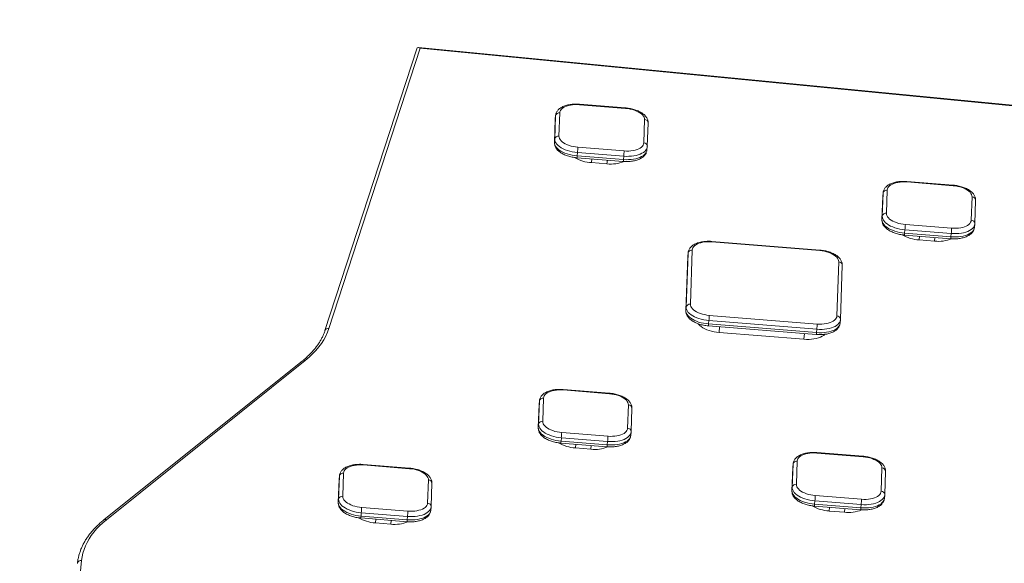
# Model space of a CAD drawing. Units: millimetres. Extents: x 2854 to 9569, y 2490 to 8265.
# Drawn here: x 5728 to 7001, y 5998 to 6701 of the extents above; entities that cross this region are included whole.
import ezdxf

# ---------------------------------------------------------------- set-up
doc = ezdxf.new("R2010")
doc.units = ezdxf.units.MM
doc.header["$LTSCALE"] = 50
doc.header["$PDSIZE"] = -1
doc.layers.add('TIPTAP', color=6, linetype='Continuous')
doc.layers.add('TIPTAP_DIM', color=9, linetype='Continuous')
doc.dimstyles.new('14C69D08', dxfattribs={"dimscale": 100, "dimtxt": 1, "dimasz": 1, "dimexe": 1, "dimexo": 1, "dimgap": 1, "dimtad": 1, "dimdec": 0, "dimtxsty": 'Standard', "dimblk": 'OBLIQUE', "dimcen": 2.5, "dimdle": 1, "dimadec": 0, "dimazin": 0, "dimtfac": 1, "dimtdec": 0, "dimtmove": 0, "dimatfit": 3, "dimldrblk": 'OBLIQUE', "dimfxl": 0, "dimarcsym": 0})

# ---------------------------------------------------------------- blocks, each defined once
blk = doc.blocks.new('_Oblique')
at = {"color": 0, "linetype": 'ByBlock', "lineweight": -2}
blk.add_line((-0.5, -0.5), (0.5, 0.5), dxfattribs=at)
blk = doc.blocks.new('_D')
at = {"layer": 'Defpoints', "color": 0, "linetype": 'Continuous'}
for p in [(9469.5, 6029.1), (4295.7, 6002.1), (4295.7, 2590)]:
    blk.add_point(p, dxfattribs=at)
at = {"layer": 'TIPTAP_DIM', "color": 0, "linetype": 'ByBlock', "lineweight": -2}
for p, q in [((4295.7, 2690), (4295.7, 2490)), ((9469.5, 2690), (9469.5, 2490)), ((9569.5, 2590), (4195.7, 2590))]:
    blk.add_line(p, q, dxfattribs=at)
at = {"layer": 'TIPTAP_DIM', "color": 0, "linetype": 'Continuous', "lineweight": -2, "xscale": 100, "yscale": 100, "zscale": 100, "rotation": 180}
blk.add_blockref('_Oblique', (4295.7, 2590), dxfattribs=at)
at = {"layer": 'TIPTAP_DIM', "color": 0, "linetype": 'Continuous', "lineweight": -2, "xscale": 100, "yscale": 100, "zscale": 100}
blk.add_blockref('_Oblique', (9469.5, 2590), dxfattribs=at)
at = {"layer": 'TIPTAP_DIM', "color": 0, "linetype": 'Continuous', "lineweight": 0, "insert": (6882.6, 2790), "char_height": 100, "attachment_point": 2}
blk.add_mtext('5174', dxfattribs=at)
blk = doc.blocks.new('_D_1')
at = {"layer": 'Defpoints', "color": 0, "linetype": 'Continuous'}
for p in [(6242.5, 8165.3), (3054, 3690), (6252.7, 3690)]:
    blk.add_point(p, dxfattribs=at)
at = {"layer": 'TIPTAP_DIM', "color": 0, "linetype": 'ByBlock', "lineweight": -2}
for p, q in [((3054, 8265.3), (3054, 3590)), ((3154, 8165.3), (2954, 8165.3)), ((3154, 3690), (2954, 3690))]:
    blk.add_line(p, q, dxfattribs=at)
at = {"layer": 'TIPTAP_DIM', "color": 0, "linetype": 'Continuous', "lineweight": -2, "xscale": 100, "yscale": 100, "zscale": 100}
for p, rotation in [((3054, 8165.3), 90), ((3054, 3690), 270)]:
    blk.add_blockref('_Oblique', p, dxfattribs=dict(at, rotation=rotation))
at = {"layer": 'TIPTAP_DIM', "color": 0, "linetype": 'Continuous', "lineweight": 0, "insert": (2854, 5927.7), "char_height": 100, "attachment_point": 2, "rotation": 90}
blk.add_mtext('4475', dxfattribs=at)
blk = doc.blocks.new('MM002_Top')
at = {"layer": 'TIPTAP', "linetype": 'Continuous', "lineweight": 15}
for p, q in [((-638.3, 742.6), (-756.9, 378.2)), ((-633.8, 743.3), (-751.7, 380.9)), ((782.9, 606.2), (-636, 744.2)), ((780.7, 605.7), (-633.8, 743.3)), ((-368.3, 666.2), (-428.1, 671)), ((-368.3, 665.5), (-428.1, 670.3)), ((-459.2, 651.6), (-460.3, 621.6)), ((-459.3, 651.4), (-460.3, 621.4)), ((-459.9, 625.9), (-458.8, 655.9)), ((-459.2, 652), (-459.3, 651.4)), ((-459.3, 651.4), (-459.2, 651.6)), ((-458.8, 656.4), (-459.2, 652)), ((-458.8, 655.9), (-459.2, 651.6)), ((-459.2, 652), (-459.2, 651.6)), ((-458.8, 655.9), (-458.8, 656.3)), ((-453.4, 659.8), (-454.5, 629.8)), ((-344.9, 621), (-343.8, 651)), ((-340.3, 616.5), (-339.2, 646.5)), ((-460.3, 621.6), (-459.9, 625.9)), ((-460.3, 621.4), (-460.3, 621.6)), ((-430, 615.3), (-370.2, 610.5)), ((-340.8, 611.5), (-340.3, 615.9)), ((-340.3, 615.9), (-340.3, 616.5)), ((-340.3, 616.3), (-340.3, 616.5)), ((-431.2, 601.7), (-371.5, 596.9)), ((-430.5, 608.5), (-430.9, 604.2)), ((-430.9, 604.2), (-371.1, 599.4)), ((-370.7, 603.7), (-430.5, 608.5)), ((-411.8, 600.2), (-412.3, 595.4)), ((-392.4, 593.8), (-391.9, 598.6)), ((-371.1, 599.4), (-370.7, 603.7)), ((-412.3, 595.4), (-392.4, 593.8)), ((55, 566.2), (-4.8, 571)), ((55, 565.6), (-4.8, 570.4)), ((-36, 551.7), (-37, 521.7)), ((-36, 551.4), (-37, 521.5)), ((-36.6, 526), (-35.6, 556)), ((-35.5, 556.4), (-36, 552.1)), ((-35.6, 556), (-36, 551.7)), ((-35.9, 552.1), (-36, 551.4)), ((-36, 552.1), (-36, 551.7)), ((-36, 551.4), (-36, 551.7)), ((-35.6, 556), (-35.5, 556.4)), ((-30.2, 559.9), (-31.2, 529.9)), ((78.4, 521.1), (79.4, 551.1)), ((83, 516.6), (84, 546.6)), ((-37, 521.7), (-36.6, 526)), ((-37, 521.5), (-37, 521.7)), ((-6.8, 515.4), (53, 510.6)), ((82.5, 511.6), (82.9, 515.9)), ((82.9, 516), (83, 516.6)), ((83, 516.4), (83, 516.6)), ((-8, 501.8), (51.8, 497)), ((-7.3, 508.6), (-7.7, 504.3)), ((-7.7, 504.3), (52.1, 499.5)), ((52.5, 503.8), (-7.3, 508.6)), ((11.4, 500.2), (11, 495.4)), ((30.9, 493.8), (31.4, 498.6)), ((52.1, 499.5), (52.5, 503.8)), ((-117.3, 482.3), (-256.8, 493.5)), ((-117.3, 481.6), (-256.8, 492.9)), ((11, 495.4), (30.9, 493.8)), ((-288, 473.9), (-290.5, 404)), ((-288, 474.2), (-290.4, 404.2)), ((-290, 408.5), (-287.6, 478.5)), ((-287.5, 478.9), (-288, 474.6)), ((-287.6, 478.5), (-288, 474.2)), ((-287.9, 474.6), (-288, 473.9)), ((-288, 474.6), (-288, 474.2)), ((-288, 473.9), (-288, 474.2)), ((-287.6, 478.5), (-287.5, 478.9)), ((-282.2, 482.4), (-284.6, 412.4)), ((-95.3, 397.2), (-92.9, 467.2)), ((-90.7, 392.7), (-88.3, 462.7)), ((-290.4, 404.2), (-290, 408.5)), ((-290.5, 404), (-290.4, 404.2)), ((-260.2, 397.9), (-120.7, 386.7)), ((-261.4, 384.3), (-121.9, 373.1)), ((-260.7, 391.1), (-261.1, 386.8)), ((-261.1, 386.8), (-121.6, 375.6)), ((-121.2, 379.9), (-260.7, 391.1)), ((-246.8, 383.2), (-247.5, 375.9)), ((-91.2, 387.7), (-90.8, 392)), ((-90.8, 392.1), (-90.7, 392.7)), ((-90.7, 392.5), (-90.7, 392.7)), ((-247.5, 375.9), (-137.9, 367)), ((-137.9, 367), (-137.2, 374.3)), ((-121.6, 375.6), (-121.2, 379.9)), ((-785.9, 339.2), (-1042.7, 133.3)), ((-782.4, 339.6), (-1039.2, 133.7)), ((-389.2, 297.2), (-449, 302)), ((-389.2, 296.5), (-449, 301.4)), ((-480.1, 282.6), (-481.2, 252.7)), ((-480.2, 282.4), (-481.2, 252.4)), ((-480.8, 257), (-479.7, 287)), ((-480.1, 283.1), (-480.2, 282.4)), ((-480.2, 282.4), (-480.1, 282.6)), ((-479.7, 287.4), (-480.1, 283.1)), ((-479.7, 287), (-480.1, 282.6)), ((-480.1, 283.1), (-480.1, 282.6)), ((-479.7, 287), (-479.7, 287.4)), ((-474.3, 290.9), (-475.4, 260.9)), ((-365.8, 252.1), (-364.7, 282.1)), ((-361.2, 247.6), (-360.1, 277.6)), ((-481.2, 252.7), (-480.8, 257)), ((-481.2, 252.4), (-481.2, 252.7)), ((-450.9, 246.4), (-391.1, 241.6)), ((-361.6, 242.6), (-361.2, 246.9)), ((-361.2, 247), (-361.2, 247.6)), ((-361.2, 247.4), (-361.2, 247.6)), ((-452.1, 232.8), (-392.4, 228)), ((-451.4, 239.6), (-451.8, 235.3)), ((-451.8, 235.3), (-392, 230.5)), ((-391.6, 234.8), (-451.4, 239.6)), ((-432.7, 231.2), (-433.2, 226.4)), ((-413.3, 224.8), (-412.8, 229.6)), ((-392, 230.5), (-391.6, 234.8)), ((-433.2, 226.4), (-413.3, 224.8)), ((-61.5, 215.7), (-121.2, 220.5)), ((-61.4, 215), (-121.2, 219.9)), ((-647.7, 200.3), (-707.5, 205.1)), ((-647.7, 199.6), (-707.5, 204.4)), ((-153, 175.5), (-152, 205.5)), ((-151.9, 205.9), (-152.4, 201.6)), ((-152, 205.5), (-152.4, 201.1)), ((-152, 205.5), (-151.9, 205.9)), ((-146.6, 209.4), (-147.6, 179.4)), ((-732.8, 194), (-733.9, 164)), ((-152.4, 201.1), (-153.4, 171.2)), ((-152.4, 200.9), (-153.4, 170.9)), ((-152.3, 201.6), (-152.4, 200.9)), ((-152.4, 201.6), (-152.4, 201.1)), ((-152.4, 200.9), (-152.4, 201.1)), ((-38, 170.6), (-37, 200.6)), ((-33.4, 166.1), (-32.4, 196.1)), ((-738.6, 185.7), (-739.7, 155.8)), ((-738.6, 185.5), (-739.7, 155.5)), ((-739.3, 160.1), (-738.2, 190)), ((-738.2, 190.5), (-738.6, 186.2)), ((-738.2, 190), (-738.6, 185.7)), ((-738.6, 186.2), (-738.6, 185.5)), ((-738.6, 186.2), (-738.6, 185.7)), ((-738.6, 185.5), (-738.6, 185.7)), ((-738.2, 190), (-738.2, 190.5)), ((-624.3, 155.2), (-623.2, 185.1)), ((-619.7, 150.7), (-618.6, 180.7)), ((-153.4, 171.2), (-153, 175.5)), ((-153.4, 170.9), (-153.4, 171.2)), ((-33.5, 165.5), (-33.4, 166.1)), ((-33.4, 165.9), (-33.4, 166.1)), ((-739.7, 155.8), (-739.3, 160.1)), ((-739.7, 155.5), (-739.7, 155.8)), ((-123.7, 158.1), (-124.1, 153.8)), ((-124.1, 153.8), (-64.3, 149)), ((-63.9, 153.3), (-123.7, 158.1)), ((-123.2, 164.9), (-63.4, 160.1)), ((-64.3, 149), (-63.9, 153.3)), ((-33.9, 161.1), (-33.5, 165.4)), ((-709.9, 142.7), (-710.3, 138.4)), ((-650.1, 137.9), (-709.9, 142.7)), ((-709.4, 149.5), (-649.6, 144.7)), ((-620.1, 145.7), (-619.7, 150)), ((-619.7, 150.1), (-619.7, 150.7)), ((-619.7, 150.5), (-619.7, 150.7)), ((-124.4, 151.3), (-64.6, 146.5)), ((-105, 149.7), (-105.4, 144.9)), ((-105.4, 144.9), (-85.5, 143.3)), ((-85.5, 143.3), (-85, 148.1)), ((-710.6, 135.9), (-650.8, 131.1)), ((-710.3, 138.4), (-650.5, 133.6)), ((-691.2, 134.3), (-691.7, 129.5)), ((-691.7, 129.5), (-671.8, 127.9)), ((-671.8, 127.9), (-671.3, 132.7)), ((-650.5, 133.6), (-650.1, 137.9)), ((-1071.4, 81), (-1078.2, 14.6))]:
    blk.add_line(p, q, dxfattribs=at)
at = {"layer": 'TIPTAP', "linetype": 'Continuous', "lineweight": 15, "flags": 128}
for points in [[(-428.1, 670.3), (-431.1, 670.5), (-434.1, 670.4), (-437, 670.2), (-439.7, 669.8), (-442.3, 669.2), (-444.7, 668.5), (-446.9, 667.6), (-448.8, 666.6), (-450.4, 665.4), (-451.7, 664.1), (-452.6, 662.7), (-453.2, 661.3), (-453.4, 659.8)], [(-343.8, 651), (-344, 652.5), (-344.4, 654), (-345.3, 655.6), (-346.5, 657), (-348, 658.5), (-349.8, 659.8), (-351.9, 661), (-354.2, 662.1), (-356.8, 663.1), (-359.5, 664), (-362.4, 664.7), (-365.3, 665.2), (-368.3, 665.5)], [(-430.5, 608.5), (-433.9, 608.9), (-437.2, 609.4), (-440.4, 610.2), (-443.4, 611.1), (-446.3, 612.1), (-449, 613.3), (-451.5, 614.6), (-453.7, 616.1), (-455.6, 617.6), (-457.2, 619.2), (-458.4, 620.8), (-459.3, 622.5), (-459.8, 624.2), (-459.9, 625.9)], [(-454.5, 629.8), (-454.4, 628.3), (-453.9, 626.8), (-453, 625.3), (-451.8, 623.8), (-450.3, 622.4), (-448.5, 621), (-446.4, 619.8), (-444.1, 618.7), (-441.5, 617.7), (-438.8, 616.9), (-436, 616.2), (-433, 615.7), (-430, 615.3)], [(-460.3, 621.6), (-460.2, 619.9), (-459.7, 618.2), (-458.8, 616.5), (-457.6, 614.9), (-456, 613.3), (-454.1, 611.7), (-451.9, 610.3), (-449.5, 609), (-446.8, 607.8), (-443.8, 606.7), (-440.8, 605.9), (-437.6, 605.1), (-434.3, 604.6), (-430.9, 604.2)], [(-371.1, 599.4), (-367.8, 599.2), (-364.5, 599.3), (-361.2, 599.5), (-358.1, 599.9), (-355.2, 600.4), (-352.4, 601.2), (-349.9, 602.1), (-347.6, 603.2), (-345.6, 604.4), (-343.9, 605.7), (-342.6, 607.2), (-341.6, 608.7), (-341, 610.3), (-340.8, 611.5)], [(-340.3, 615.9), (-340.6, 614.6), (-341.2, 613), (-342.2, 611.5), (-343.5, 610), (-345.2, 608.7), (-347.2, 607.5), (-349.4, 606.4), (-352, 605.5), (-354.7, 604.7), (-357.7, 604.2), (-360.8, 603.8), (-364.1, 603.6), (-367.4, 603.5), (-370.7, 603.7)], [(-370.2, 610.5), (-367.2, 610.4), (-364.3, 610.4), (-361.4, 610.6), (-358.6, 611), (-356, 611.6), (-353.6, 612.3), (-351.4, 613.2), (-349.5, 614.3), (-347.9, 615.4), (-346.7, 616.7), (-345.7, 618.1), (-345.1, 619.5), (-344.9, 621)], [(-4.8, 570.4), (-7.8, 570.5), (-10.8, 570.5), (-13.7, 570.3), (-16.5, 569.9), (-19.1, 569.3), (-21.5, 568.6), (-23.6, 567.7), (-25.5, 566.6), (-27.1, 565.5), (-28.4, 564.2), (-29.3, 562.8), (-29.9, 561.4), (-30.2, 559.9)], [(79.4, 551.1), (79.3, 552.6), (78.8, 554.1), (78, 555.6), (76.8, 557.1), (75.3, 558.5), (73.5, 559.9), (71.4, 561.1), (69, 562.2), (66.5, 563.2), (63.8, 564), (60.9, 564.7), (58, 565.2), (55, 565.6)], [(-7.3, 508.6), (-10.6, 509), (-13.9, 509.5), (-17.1, 510.2), (-20.2, 511.1), (-23.1, 512.2), (-25.8, 513.4), (-28.2, 514.7), (-30.4, 516.1), (-32.3, 517.6), (-33.9, 519.2), (-35.1, 520.9), (-36, 522.6), (-36.5, 524.3), (-36.6, 526)], [(-31.2, 529.9), (-31.1, 528.4), (-30.6, 526.9), (-29.8, 525.3), (-28.6, 523.9), (-27.1, 522.5), (-25.3, 521.1), (-23.2, 519.9), (-20.8, 518.8), (-18.3, 517.8), (-15.6, 516.9), (-12.7, 516.2), (-9.8, 515.7), (-6.8, 515.4)], [(-37, 521.7), (-36.9, 520), (-36.4, 518.3), (-35.5, 516.6), (-34.3, 514.9), (-32.7, 513.3), (-30.8, 511.8), (-28.6, 510.4), (-26.2, 509.1), (-23.5, 507.9), (-20.6, 506.8), (-17.5, 505.9), (-14.3, 505.2), (-11, 504.6), (-7.7, 504.3)], [(52.1, 499.5), (55.5, 499.3), (58.8, 499.3), (62, 499.5), (65.1, 499.9), (68.1, 500.5), (70.9, 501.2), (73.4, 502.2), (75.7, 503.2), (77.7, 504.5), (79.4, 505.8), (80.7, 507.2), (81.7, 508.8), (82.3, 510.4), (82.5, 511.6)], [(82.9, 516), (82.7, 514.7), (82.1, 513.1), (81.1, 511.6), (79.8, 510.1), (78.1, 508.8), (76.1, 507.6), (73.8, 506.5), (71.3, 505.6), (68.5, 504.8), (65.6, 504.2), (62.4, 503.8), (59.2, 503.6), (55.9, 503.6), (52.5, 503.8)], [(53, 510.6), (56, 510.5), (59, 510.5), (61.9, 510.7), (64.7, 511.1), (67.3, 511.7), (69.7, 512.4), (71.8, 513.3), (73.7, 514.3), (75.3, 515.5), (76.6, 516.8), (77.6, 518.2), (78.1, 519.6), (78.4, 521.1)], [(-256.8, 492.9), (-259.8, 493), (-262.8, 493), (-265.7, 492.8), (-268.5, 492.4), (-271.1, 491.8), (-273.5, 491.1), (-275.6, 490.2), (-277.5, 489.1), (-279.1, 488), (-280.4, 486.7), (-281.3, 485.3), (-281.9, 483.9), (-282.2, 482.4)], [(-92.9, 467.2), (-93, 468.7), (-93.5, 470.2), (-94.3, 471.7), (-95.5, 473.2), (-97, 474.6), (-98.8, 475.9), (-100.9, 477.2), (-103.3, 478.3), (-105.8, 479.3), (-108.5, 480.1), (-111.4, 480.8), (-114.3, 481.3), (-117.3, 481.6)], [(-260.7, 391.1), (-264, 391.5), (-267.3, 392), (-270.5, 392.8), (-273.6, 393.7), (-276.5, 394.7), (-279.2, 395.9), (-281.6, 397.2), (-283.8, 398.6), (-285.7, 400.2), (-287.3, 401.8), (-288.5, 403.4), (-289.4, 405.1), (-289.9, 406.8), (-290, 408.5)], [(-284.6, 412.4), (-284.5, 410.9), (-284, 409.4), (-283.2, 407.9), (-282, 406.4), (-280.5, 405), (-278.7, 403.6), (-276.6, 402.4), (-274.2, 401.3), (-271.7, 400.3), (-269, 399.5), (-266.1, 398.8), (-263.2, 398.3), (-260.2, 397.9)], [(-290.4, 404.2), (-290.3, 402.5), (-289.8, 400.8), (-288.9, 399.1), (-287.7, 397.5), (-286.1, 395.9), (-284.2, 394.3), (-282.1, 392.9), (-279.6, 391.6), (-276.9, 390.4), (-274, 389.3), (-270.9, 388.4), (-267.7, 387.7), (-264.4, 387.2), (-261.1, 386.8)], [(-120.7, 386.7), (-117.7, 386.6), (-114.7, 386.6), (-111.8, 386.8), (-109, 387.2), (-106.4, 387.8), (-104, 388.5), (-101.9, 389.4), (-100, 390.5), (-98.4, 391.6), (-97.1, 392.9), (-96.1, 394.3), (-95.5, 395.7), (-95.3, 397.2)], [(-247.5, 375.9), (-250.9, 376.2), (-254.1, 376.8), (-257.4, 377.5), (-260.4, 378.4), (-263.3, 379.4), (-266, 380.6), (-268.5, 381.9), (-270.7, 383.4), (-272.6, 384.9), (-274.1, 386.5), (-274.6, 387)], [(-121.6, 375.6), (-118.2, 375.4), (-114.9, 375.4), (-111.7, 375.6), (-108.5, 376), (-105.6, 376.6), (-102.8, 377.4), (-100.3, 378.3), (-98, 379.4), (-96, 380.6), (-94.3, 381.9), (-93, 383.4), (-92, 384.9), (-91.4, 386.5), (-91.2, 387.7)], [(-90.8, 392.1), (-91, 390.8), (-91.6, 389.2), (-92.6, 387.7), (-93.9, 386.2), (-95.6, 384.9), (-97.6, 383.7), (-99.9, 382.6), (-102.4, 381.7), (-105.2, 380.9), (-108.1, 380.3), (-111.3, 380), (-114.5, 379.7), (-117.8, 379.7), (-121.2, 379.9)], [(-751.7, 380.9), (-753.5, 376), (-755.8, 371.1), (-758.4, 366.3), (-761.4, 361.6), (-764.9, 357), (-768.7, 352.4), (-772.9, 348), (-777.5, 343.7), (-782.4, 339.6)], [(-110.6, 373.4), (-110.7, 373.4), (-112.3, 372), (-114.3, 370.8), (-116.6, 369.7), (-119.1, 368.8), (-121.9, 368.1), (-124.9, 367.5), (-128, 367.1), (-131.2, 366.9), (-134.6, 366.9), (-137.9, 367)], [(-449, 301.4), (-452, 301.5), (-455, 301.5), (-457.8, 301.3), (-460.6, 300.9), (-463.2, 300.3), (-465.6, 299.5), (-467.8, 298.6), (-469.7, 297.6), (-471.3, 296.4), (-472.6, 295.2), (-473.5, 293.8), (-474.1, 292.4), (-474.3, 290.9)], [(-364.7, 282.1), (-364.9, 283.6), (-365.3, 285.1), (-366.2, 286.6), (-367.4, 288.1), (-368.9, 289.5), (-370.7, 290.8), (-372.8, 292.1), (-375.1, 293.2), (-377.7, 294.2), (-380.4, 295), (-383.2, 295.7), (-386.2, 296.2), (-389.2, 296.5)], [(-451.4, 239.6), (-454.8, 239.9), (-458.1, 240.5), (-461.3, 241.2), (-464.3, 242.1), (-467.2, 243.2), (-469.9, 244.4), (-472.4, 245.7), (-474.6, 247.1), (-476.5, 248.6), (-478, 250.2), (-479.3, 251.9), (-480.1, 253.6), (-480.6, 255.3), (-480.8, 257)], [(-475.4, 260.9), (-475.3, 259.4), (-474.8, 257.8), (-473.9, 256.3), (-472.7, 254.9), (-471.2, 253.4), (-469.4, 252.1), (-467.3, 250.9), (-465, 249.7), (-462.4, 248.8), (-459.7, 247.9), (-456.9, 247.2), (-453.9, 246.7), (-450.9, 246.4)], [(-481.2, 252.7), (-481.1, 251), (-480.6, 249.3), (-479.7, 247.6), (-478.5, 245.9), (-476.9, 244.3), (-475, 242.8), (-472.8, 241.4), (-470.3, 240), (-467.6, 238.9), (-464.7, 237.8), (-461.7, 236.9), (-458.5, 236.2), (-455.2, 235.6), (-451.8, 235.3)], [(-392, 230.5), (-388.7, 230.3), (-385.4, 230.3), (-382.1, 230.5), (-379, 230.9), (-376.1, 231.5), (-373.3, 232.2), (-370.7, 233.2), (-368.5, 234.2), (-366.5, 235.4), (-364.8, 236.8), (-363.5, 238.2), (-362.5, 239.8), (-361.9, 241.4), (-361.6, 242.6)], [(-361.2, 246.9), (-361.5, 245.7), (-362.1, 244.1), (-363.1, 242.5), (-364.4, 241.1), (-366.1, 239.8), (-368.1, 238.5), (-370.3, 237.5), (-372.9, 236.6), (-375.6, 235.8), (-378.6, 235.2), (-381.7, 234.8), (-385, 234.6), (-388.3, 234.6), (-391.6, 234.8)], [(-391.1, 241.6), (-388.1, 241.4), (-385.2, 241.5), (-382.3, 241.7), (-379.5, 242.1), (-376.9, 242.7), (-374.5, 243.4), (-372.3, 244.3), (-370.4, 245.3), (-368.8, 246.5), (-367.6, 247.8), (-366.6, 249.1), (-366, 250.6), (-365.8, 252.1)], [(-121.2, 219.9), (-124.2, 220), (-127.2, 220), (-130.1, 219.8), (-132.9, 219.4), (-135.5, 218.8), (-137.9, 218), (-140, 217.1), (-141.9, 216.1), (-143.5, 214.9), (-144.8, 213.7), (-145.7, 212.3), (-146.3, 210.9), (-146.6, 209.4)], [(-707.5, 204.4), (-710.5, 204.6), (-713.5, 204.6), (-716.3, 204.3), (-719.1, 203.9), (-721.7, 203.4), (-724.1, 202.6), (-726.3, 201.7), (-728.2, 200.7), (-729.8, 199.5), (-731.1, 198.3), (-732, 196.9), (-732.6, 195.4), (-732.8, 194)], [(-37, 200.6), (-37.1, 202.1), (-37.6, 203.6), (-38.4, 205.1), (-39.6, 206.6), (-41.1, 208), (-42.9, 209.3), (-45, 210.6), (-47.4, 211.7), (-49.9, 212.7), (-52.6, 213.5), (-55.5, 214.2), (-58.4, 214.7), (-61.4, 215)], [(-623.2, 185.1), (-623.3, 186.7), (-623.8, 188.2), (-624.7, 189.7), (-625.9, 191.2), (-627.4, 192.6), (-629.2, 193.9), (-631.3, 195.2), (-633.6, 196.3), (-636.2, 197.3), (-638.9, 198.1), (-641.7, 198.8), (-644.7, 199.3), (-647.7, 199.6)], [(-147.6, 179.4), (-147.5, 177.9), (-147, 176.3), (-146.2, 174.8), (-145, 173.4), (-143.5, 171.9), (-141.7, 170.6), (-139.6, 169.4), (-137.2, 168.2), (-134.7, 167.3), (-132, 166.4), (-129.1, 165.7), (-126.2, 165.2), (-123.2, 164.9)], [(-153.4, 171.2), (-153.3, 169.5), (-152.8, 167.8), (-151.9, 166.1), (-150.7, 164.4), (-149.1, 162.8), (-147.2, 161.3), (-145.1, 159.9), (-142.6, 158.5), (-139.9, 157.3), (-137, 156.3), (-133.9, 155.4), (-130.7, 154.7), (-127.4, 154.1), (-124.1, 153.8)], [(-123.7, 158.1), (-127, 158.4), (-130.3, 159), (-133.5, 159.7), (-136.6, 160.6), (-139.5, 161.7), (-142.2, 162.9), (-144.6, 164.2), (-146.8, 165.6), (-148.7, 167.1), (-150.3, 168.7), (-151.5, 170.4), (-152.4, 172.1), (-152.9, 173.8), (-153, 175.5)], [(-33.5, 165.4), (-33.7, 164.2), (-34.3, 162.6), (-35.3, 161), (-36.6, 159.6), (-38.3, 158.3), (-40.3, 157), (-42.6, 156), (-45.1, 155.1), (-47.9, 154.3), (-50.8, 153.7), (-54, 153.3), (-57.2, 153.1), (-60.5, 153.1), (-63.9, 153.3)], [(-63.4, 160.1), (-60.4, 159.9), (-57.4, 160), (-54.5, 160.2), (-51.7, 160.6), (-49.1, 161.2), (-46.7, 161.9), (-44.6, 162.8), (-42.7, 163.8), (-41.1, 165), (-39.8, 166.3), (-38.8, 167.6), (-38.3, 169.1), (-38, 170.6)], [(-739.7, 155.8), (-739.6, 154.1), (-739.1, 152.4), (-738.2, 150.7), (-737, 149), (-735.4, 147.4), (-733.5, 145.9), (-731.3, 144.5), (-728.8, 143.1), (-726.1, 141.9), (-723.2, 140.9), (-720.2, 140), (-717, 139.3), (-713.7, 138.7), (-710.3, 138.4)], [(-709.9, 142.7), (-713.3, 143), (-716.5, 143.6), (-719.8, 144.3), (-722.8, 145.2), (-725.7, 146.3), (-728.4, 147.4), (-730.9, 148.8), (-733.1, 150.2), (-735, 151.7), (-736.5, 153.3), (-737.8, 155), (-738.6, 156.7), (-739.1, 158.4), (-739.3, 160.1)], [(-733.9, 164), (-733.8, 162.5), (-733.3, 160.9), (-732.4, 159.4), (-731.2, 157.9), (-729.7, 156.5), (-727.9, 155.2), (-725.8, 154), (-723.5, 152.8), (-720.9, 151.8), (-718.2, 151), (-715.4, 150.3), (-712.4, 149.8), (-709.4, 149.5)], [(-649.6, 144.7), (-646.6, 144.5), (-643.6, 144.6), (-640.8, 144.8), (-638, 145.2), (-635.4, 145.8), (-633, 146.5), (-630.8, 147.4), (-628.9, 148.4), (-627.3, 149.6), (-626, 150.9), (-625.1, 152.2), (-624.5, 153.7), (-624.3, 155.2)], [(-64.3, 149), (-60.9, 148.8), (-57.6, 148.8), (-54.4, 149), (-51.3, 149.4), (-48.3, 150), (-45.5, 150.7), (-43, 151.7), (-40.7, 152.7), (-38.7, 153.9), (-37, 155.3), (-35.7, 156.7), (-34.7, 158.3), (-34.1, 159.9), (-33.9, 161.1)], [(-650.5, 133.6), (-647.2, 133.4), (-643.9, 133.4), (-640.6, 133.6), (-637.5, 134), (-634.5, 134.6), (-631.8, 135.3), (-629.2, 136.2), (-627, 137.3), (-625, 138.5), (-623.3, 139.9), (-622, 141.3), (-621, 142.9), (-620.4, 144.5), (-620.1, 145.7)], [(-619.7, 150), (-619.9, 148.8), (-620.6, 147.2), (-621.6, 145.6), (-622.9, 144.2), (-624.6, 142.8), (-626.6, 141.6), (-628.8, 140.6), (-631.4, 139.6), (-634.1, 138.9), (-637.1, 138.3), (-640.2, 137.9), (-643.5, 137.7), (-646.8, 137.7), (-650.1, 137.9)], [(-1039.2, 133.7), (-1043.8, 129.8), (-1048.1, 125.8), (-1052, 121.7), (-1055.6, 117.5), (-1058.9, 113.2), (-1061.7, 108.8), (-1064.3, 104.3), (-1066.4, 99.8), (-1068.2, 95.2), (-1069.7, 90.5), (-1070.7, 85.8), (-1071.4, 81)]]:
    blk.add_lwpolyline(points, dxfattribs=at)
at = {"layer": 'TIPTAP', "linetype": 'Continuous', "lineweight": 15}
for centre, radius, start, end in [((-430.3, 670.6), 2.25, 352.3822, 9.5356), ((-370.5, 665.8), 2.25, 352.3823, 9.5355), ((-454.1, 655.1), 4.78, 81.8115, 170.0896), ((-343.9, 646.4), 4.65, 1.9792, 89.2448), ((-455.2, 625.1), 4.78, 81.8115, 170.0896), ((-571.6, 622.3), 141.7, 354.4234, 357.1844), ((-344.9, 616.4), 4.65, 1.9792, 89.2448), ((-409.6, 643.6), 48.3, 239.3338, 266.7845), ((-447.3, 605), 16.4, 348.4347, 357.2065), ((-387.5, 600.2), 16.4, 348.4415, 357.2024), ((-511.8, 617.5), 141.7, 354.4234, 357.1844), ((-387.4, 639.3), 45.8, 263.7383, 291.897), ((-30.9, 555.1), 4.78, 81.8115, 170.0896), ((-7.1, 570.7), 2.25, 352.3822, 9.5356), ((52.7, 565.9), 2.25, 352.3823, 9.5355), ((79.4, 546.4), 4.65, 1.9792, 89.2448), ((-31.9, 525.2), 4.78, 81.8115, 170.0896), ((-148.3, 522.4), 141.7, 354.4234, 357.1844), ((-88.5, 517.6), 141.7, 354.4234, 357.1844), ((78.3, 516.4), 4.65, 1.9792, 89.2448), ((13.7, 543.7), 48.3, 239.3338, 266.7845), ((-24, 505.1), 16.4, 348.4347, 357.2065), ((35.9, 539.4), 45.8, 263.7383, 291.897), ((35.7, 500.3), 16.4, 348.4415, 357.2024), ((-259.1, 493.2), 2.25, 352.3822, 9.5356), ((-282.9, 477.6), 4.78, 81.8115, 170.0896), ((-119.6, 481.9), 2.25, 352.3823, 9.5355), ((-92.9, 462.5), 4.65, 1.9792, 89.2448), ((-285.3, 407.7), 4.78, 81.8115, 170.0896), ((-401.7, 404.9), 141.7, 354.4234, 357.1844), ((-95.4, 392.6), 4.65, 1.9792, 89.2448), ((-277.4, 387.6), 16.4, 348.4347, 357.2065), ((-262.2, 393.7), 141.7, 354.4234, 357.1844), ((-752.7, 376.5), 4.49, 77.4217, 158.8435), ((-138, 376.4), 16.4, 348.4415, 357.2024), ((-783.8, 336.3), 3.58, 66.7725, 126.4953), ((-451.2, 301.7), 2.25, 352.3822, 9.5356), ((-391.4, 296.8), 2.25, 352.3823, 9.5355), ((-475, 286.1), 4.78, 81.8115, 170.0896), ((-364.8, 277.4), 4.65, 1.9792, 89.2448), ((-476.1, 256.2), 4.78, 81.8115, 170.0896), ((-592.5, 253.4), 141.7, 354.4234, 357.1844), ((-365.8, 247.4), 4.65, 1.9792, 89.2448), ((-430.5, 274.7), 48.3, 239.3338, 266.7845), ((-468.2, 236.1), 16.4, 348.4347, 357.2065), ((-408.4, 231.3), 16.4, 348.4415, 357.2024), ((-532.7, 248.6), 141.7, 354.4234, 357.1844), ((-408.3, 270.3), 45.8, 263.7383, 291.897), ((-123.5, 220.2), 2.25, 352.3822, 9.5356), ((-709.7, 204.7), 2.25, 352.3822, 9.5356), ((-147.3, 204.6), 4.78, 81.8115, 170.0896), ((-63.7, 215.3), 2.25, 352.3823, 9.5355), ((-733.5, 189.2), 4.78, 81.8115, 170.0896), ((-649.9, 199.9), 2.25, 352.3823, 9.5355), ((-37, 195.9), 4.65, 1.9792, 89.2448), ((-623.3, 180.5), 4.65, 1.9792, 89.2448), ((-148.3, 174.7), 4.78, 81.8115, 170.0896), ((-38.1, 165.9), 4.65, 1.9792, 89.2448), ((-734.6, 159.2), 4.78, 81.8115, 170.0896), ((-624.3, 150.5), 4.65, 1.9792, 89.2448), ((-140.4, 154.6), 16.4, 348.4347, 357.2065), ((-264.7, 171.9), 141.7, 354.4234, 357.1844), ((-204.9, 167.1), 141.7, 354.4234, 357.1844), ((-851, 156.4), 141.7, 354.4234, 357.1844), ((-791.2, 151.6), 141.7, 354.4234, 357.1844), ((-102.7, 193.2), 48.3, 239.3338, 266.7845), ((-80.5, 188.8), 45.8, 263.7383, 291.897), ((-80.7, 149.8), 16.4, 348.4415, 357.2024), ((-1040.6, 130.4), 3.58, 66.7741, 126.4605), ((-689, 177.8), 48.3, 239.3338, 266.7845), ((-726.7, 139.2), 16.4, 348.4347, 357.2065), ((-666.8, 173.4), 45.8, 263.7383, 291.897), ((-666.9, 134.4), 16.4, 348.4415, 357.2024), ((-1072.2, 76.4), 4.69, 80.6239, 170.166)]:
    blk.add_arc(centre, radius, start, end, dxfattribs=at)
blk.add_ellipse((-634.2, 739), major_axis=(-3.19, 4.88), ratio=0.56991, start_param=5.331259, end_param=6.712364, dxfattribs=at)
for points, knots in [([(-428.1, 671), (-428.6, 671), (-430.2, 671.1), (-432.8, 671.2), (-435.8, 671.1), (-438.7, 670.8), (-441.6, 670.3), (-444.3, 669.7), (-446.9, 668.9), (-449.3, 667.9), (-451.6, 666.7), (-453.6, 665.3), (-455.3, 663.8), (-456.6, 662.2), (-457.6, 660.5), (-458.4, 658.7), (-458.7, 657.3), (-458.8, 656.5), (-458.8, 656.3)], [0, 0, 0, 0, 0.036595, 0.105402, 0.174361, 0.24357, 0.313148, 0.383222, 0.453911, 0.52529, 0.597297, 0.669438, 0.740614, 0.801871, 0.860749, 0.92395, 0.984763, 1, 1, 1, 1]), ([(-339.2, 646.5), (-339.2, 647), (-339.2, 648), (-339.5, 649.7), (-340.1, 651.5), (-341, 653.3), (-342.2, 655), (-343.7, 656.7), (-345.4, 658.2), (-347.5, 659.7), (-349.8, 661.1), (-352.3, 662.3), (-354.9, 663.4), (-357.7, 664.3), (-360.6, 665), (-363.6, 665.6), (-366.2, 666), (-367.7, 666.1), (-368.3, 666.2)], [0, 0, 0, 0, 0.040877, 0.098765, 0.157154, 0.217127, 0.27944, 0.344423, 0.411801, 0.480766, 0.550379, 0.619826, 0.688879, 0.75751, 0.825781, 0.893787, 0.961633, 1, 1, 1, 1]), ([(-460.3, 621.4), (-460.3, 620.9), (-460.3, 619.9), (-460, 618.2), (-459.4, 616.4), (-458.5, 614.6), (-457.3, 612.9), (-455.9, 611.2), (-454.1, 609.7), (-452.1, 608.2), (-449.8, 606.8), (-447.3, 605.6), (-444.6, 604.5), (-441.9, 603.6), (-439, 602.9), (-436, 602.3), (-433.4, 601.9), (-431.8, 601.8), (-431.2, 601.7)], [0, 0, 0, 0, 0.040877, 0.098765, 0.157154, 0.217127, 0.27944, 0.344423, 0.411801, 0.480766, 0.550379, 0.619826, 0.688879, 0.75751, 0.825781, 0.893787, 0.961633, 1, 1, 1, 1]), ([(-371.5, 596.9), (-370.9, 596.9), (-369.4, 596.8), (-366.8, 596.7), (-363.8, 596.8), (-360.8, 597.1), (-358, 597.6), (-355.3, 598.2), (-352.7, 599), (-350.2, 600), (-348, 601.2), (-346, 602.6), (-344.3, 604.1), (-343, 605.7), (-341.9, 607.4), (-341.2, 609.2), (-340.8, 610.6), (-340.8, 611.4), (-340.8, 611.5)], [0, 0, 0, 0, 0.036653, 0.105567, 0.174635, 0.243952, 0.313639, 0.383824, 0.454624, 0.526114, 0.598234, 0.670489, 0.741777, 0.80313, 0.8621, 0.9254, 0.986309, 1, 1, 1, 1]), ([(-4.8, 571), (-5.4, 571.1), (-6.9, 571.2), (-9.5, 571.2), (-12.5, 571.1), (-15.4, 570.9), (-18.3, 570.4), (-21, 569.8), (-23.6, 569), (-26.1, 568), (-28.3, 566.8), (-30.3, 565.4), (-32, 563.9), (-33.3, 562.3), (-34.4, 560.6), (-35.1, 558.8), (-35.5, 557.3), (-35.5, 556.5), (-35.5, 556.4)], [0, 0, 0, 0, 0.036595, 0.105402, 0.174361, 0.24357, 0.313148, 0.383222, 0.453911, 0.52529, 0.597297, 0.669438, 0.740614, 0.801871, 0.860749, 0.92395, 0.984763, 1, 1, 1, 1]), ([(84, 546.6), (84, 547), (84, 548.1), (83.7, 549.8), (83.1, 551.6), (82.2, 553.4), (81.1, 555.1), (79.6, 556.7), (77.8, 558.3), (75.8, 559.8), (73.5, 561.1), (71, 562.4), (68.4, 563.4), (65.6, 564.3), (62.7, 565.1), (59.7, 565.7), (57.1, 566), (55.5, 566.2), (55, 566.2)], [0, 0, 0, 0, 0.040877, 0.098765, 0.157154, 0.217127, 0.27944, 0.344423, 0.411801, 0.480766, 0.550379, 0.619826, 0.688879, 0.75751, 0.825781, 0.893787, 0.961633, 1, 1, 1, 1]), ([(-37, 521.5), (-37, 521), (-37, 519.9), (-36.8, 518.3), (-36.2, 516.4), (-35.3, 514.7), (-34.1, 513), (-32.6, 511.3), (-30.8, 509.7), (-28.8, 508.3), (-26.5, 506.9), (-24, 505.7), (-21.4, 504.6), (-18.6, 503.7), (-15.7, 502.9), (-12.7, 502.4), (-10.1, 502), (-8.6, 501.8), (-8, 501.8)], [0, 0, 0, 0, 0.040877, 0.098765, 0.157154, 0.217127, 0.27944, 0.344423, 0.411801, 0.480766, 0.550379, 0.619826, 0.688879, 0.75751, 0.825781, 0.893787, 0.961633, 1, 1, 1, 1]), ([(51.8, 497), (52.3, 497), (53.9, 496.8), (56.5, 496.8), (59.5, 496.9), (62.4, 497.2), (65.3, 497.6), (68, 498.3), (70.6, 499.1), (73, 500.1), (75.3, 501.3), (77.3, 502.7), (79, 504.2), (80.3, 505.8), (81.3, 507.4), (82.1, 509.2), (82.4, 510.7), (82.5, 511.5), (82.5, 511.6)], [0, 0, 0, 0, 0.036653, 0.105567, 0.174635, 0.243952, 0.313639, 0.383824, 0.454624, 0.526114, 0.598234, 0.670489, 0.741777, 0.80313, 0.8621, 0.9254, 0.986309, 1, 1, 1, 1]), ([(-256.8, 493.5), (-257.4, 493.6), (-258.9, 493.7), (-261.5, 493.7), (-264.5, 493.6), (-267.4, 493.4), (-270.3, 492.9), (-273, 492.3), (-275.6, 491.5), (-278.1, 490.5), (-280.3, 489.3), (-282.3, 487.9), (-284, 486.4), (-285.3, 484.8), (-286.4, 483.1), (-287.1, 481.3), (-287.5, 479.8), (-287.5, 479), (-287.5, 478.9)], [0, 0, 0, 0, 0.0365952, 0.1054019, 0.1743615, 0.2435696, 0.3131476, 0.383222, 0.4539115, 0.5252897, 0.5972967, 0.6694377, 0.7406143, 0.8018709, 0.860749, 0.9239499, 0.9847626, 1, 1, 1, 1]), ([(-88.3, 462.7), (-88.3, 463.1), (-88.3, 464.2), (-88.6, 465.9), (-89.2, 467.7), (-90.1, 469.4), (-91.2, 471.2), (-92.7, 472.8), (-94.5, 474.4), (-96.5, 475.9), (-98.8, 477.2), (-101.3, 478.4), (-103.9, 479.5), (-106.7, 480.4), (-109.6, 481.2), (-112.6, 481.8), (-115.2, 482.1), (-116.8, 482.3), (-117.3, 482.3)], [0, 0, 0, 0, 0.040877, 0.098765, 0.157154, 0.217127, 0.27944, 0.344423, 0.411801, 0.480766, 0.550379, 0.619826, 0.688879, 0.75751, 0.825781, 0.893787, 0.961633, 1, 1, 1, 1]), ([(-290.5, 404), (-290.5, 403.5), (-290.5, 402.5), (-290.2, 400.8), (-289.6, 399), (-288.7, 397.2), (-287.5, 395.5), (-286, 393.8), (-284.3, 392.3), (-282.2, 390.8), (-279.9, 389.4), (-277.4, 388.2), (-274.8, 387.1), (-272, 386.2), (-269.1, 385.5), (-266.1, 384.9), (-263.5, 384.5), (-262, 384.4), (-261.4, 384.3)], [0, 0, 0, 0, 0.040877, 0.098765, 0.157154, 0.217127, 0.27944, 0.344423, 0.411801, 0.480766, 0.550379, 0.619826, 0.688879, 0.75751, 0.825781, 0.893787, 0.961633, 1, 1, 1, 1]), ([(-121.9, 373.1), (-121.3, 373.1), (-119.8, 373), (-117.2, 372.9), (-114.2, 373), (-111.3, 373.3), (-108.4, 373.7), (-105.7, 374.4), (-103.1, 375.2), (-100.6, 376.2), (-98.4, 377.4), (-96.4, 378.8), (-94.7, 380.3), (-93.4, 381.9), (-92.4, 383.5), (-91.6, 385.4), (-91.3, 386.8), (-91.2, 387.6), (-91.2, 387.7)], [0, 0, 0, 0, 0.036653, 0.105567, 0.174635, 0.243952, 0.313639, 0.383824, 0.454624, 0.526114, 0.598234, 0.670489, 0.741777, 0.80313, 0.8621, 0.9254, 0.986309, 1, 1, 1, 1]), ([(-756.9, 378.2), (-757.1, 377.5), (-757.8, 375.4), (-759.2, 371.9), (-761.2, 367.9), (-763.5, 363.9), (-766, 359.9), (-768.9, 356.1), (-772, 352.3), (-775.5, 348.6), (-779.2, 344.9), (-782.7, 341.8), (-785, 339.9), (-785.9, 339.2)], [0, 0, 0, 0, 0.050839, 0.150758, 0.250366, 0.349572, 0.448382, 0.546827, 0.644949, 0.742798, 0.840425, 0.937877, 1, 1, 1, 1]), ([(-449, 302), (-449.5, 302.1), (-451.1, 302.2), (-453.7, 302.2), (-456.7, 302.1), (-459.6, 301.9), (-462.5, 301.4), (-465.2, 300.8), (-467.8, 300), (-470.2, 298.9), (-472.5, 297.8), (-474.5, 296.4), (-476.2, 294.9), (-477.5, 293.3), (-478.5, 291.6), (-479.3, 289.8), (-479.6, 288.3), (-479.7, 287.5), (-479.7, 287.4)], [0, 0, 0, 0, 0.036595, 0.105402, 0.174361, 0.24357, 0.313148, 0.383222, 0.453911, 0.52529, 0.597297, 0.669438, 0.740614, 0.801871, 0.860749, 0.92395, 0.984763, 1, 1, 1, 1]), ([(-360.1, 277.6), (-360.1, 278), (-360.1, 279.1), (-360.4, 280.8), (-361, 282.6), (-361.9, 284.3), (-363.1, 286.1), (-364.6, 287.7), (-366.3, 289.3), (-368.4, 290.8), (-370.7, 292.1), (-373.2, 293.3), (-375.8, 294.4), (-378.6, 295.3), (-381.5, 296.1), (-384.5, 296.7), (-387, 297), (-388.6, 297.2), (-389.2, 297.2)], [0, 0, 0, 0, 0.040877, 0.098765, 0.157154, 0.217127, 0.27944, 0.344423, 0.411801, 0.480766, 0.550379, 0.619826, 0.688879, 0.75751, 0.825781, 0.893787, 0.961633, 1, 1, 1, 1]), ([(-481.2, 252.4), (-481.2, 252), (-481.2, 250.9), (-480.9, 249.2), (-480.3, 247.4), (-479.4, 245.7), (-478.2, 243.9), (-476.8, 242.3), (-475, 240.7), (-473, 239.2), (-470.7, 237.9), (-468.2, 236.7), (-465.5, 235.6), (-462.8, 234.7), (-459.9, 233.9), (-456.9, 233.4), (-454.3, 233), (-452.7, 232.8), (-452.1, 232.8)], [0, 0, 0, 0, 0.040877, 0.098765, 0.157154, 0.217127, 0.27944, 0.344423, 0.411801, 0.480766, 0.550379, 0.619826, 0.688879, 0.75751, 0.825781, 0.893787, 0.961633, 1, 1, 1, 1]), ([(-392.4, 228), (-391.8, 227.9), (-390.3, 227.8), (-387.7, 227.8), (-384.7, 227.9), (-381.7, 228.2), (-378.9, 228.6), (-376.2, 229.2), (-373.6, 230.1), (-371.1, 231.1), (-368.9, 232.3), (-366.9, 233.6), (-365.2, 235.2), (-363.9, 236.7), (-362.8, 238.4), (-362.1, 240.2), (-361.7, 241.7), (-361.7, 242.5), (-361.7, 242.6)], [0, 0, 0, 0, 0.036653, 0.105567, 0.174635, 0.243952, 0.313639, 0.383824, 0.454624, 0.526114, 0.598234, 0.670489, 0.741777, 0.80313, 0.8621, 0.9254, 0.986309, 1, 1, 1, 1]), ([(-121.2, 220.5), (-121.8, 220.6), (-123.3, 220.7), (-125.9, 220.7), (-128.9, 220.6), (-131.8, 220.3), (-134.7, 219.9), (-137.4, 219.3), (-140, 218.4), (-142.5, 217.4), (-144.7, 216.3), (-146.7, 214.9), (-148.4, 213.4), (-149.7, 211.8), (-150.8, 210.1), (-151.5, 208.3), (-151.9, 206.8), (-151.9, 206), (-151.9, 205.9)], [0, 0, 0, 0, 0.036595, 0.105402, 0.174361, 0.24357, 0.313148, 0.383222, 0.453911, 0.52529, 0.597297, 0.669438, 0.740614, 0.801871, 0.860749, 0.92395, 0.984763, 1, 1, 1, 1]), ([(-707.5, 205.1), (-708, 205.2), (-709.6, 205.3), (-712.2, 205.3), (-715.2, 205.2), (-718.1, 204.9), (-720.9, 204.5), (-723.7, 203.9), (-726.3, 203), (-728.7, 202), (-731, 200.8), (-733, 199.5), (-734.7, 197.9), (-736, 196.4), (-737, 194.7), (-737.8, 192.9), (-738.1, 191.4), (-738.2, 190.6), (-738.2, 190.4)], [0, 0, 0, 0, 0.036595, 0.105402, 0.174361, 0.24357, 0.313148, 0.383222, 0.453911, 0.52529, 0.597297, 0.669438, 0.740614, 0.801871, 0.860749, 0.92395, 0.984763, 1, 1, 1, 1]), ([(-32.4, 196.1), (-32.4, 196.5), (-32.4, 197.6), (-32.7, 199.3), (-33.3, 201.1), (-34.2, 202.8), (-35.3, 204.6), (-36.8, 206.2), (-38.6, 207.8), (-40.6, 209.3), (-42.9, 210.6), (-45.4, 211.8), (-48, 212.9), (-50.8, 213.8), (-53.7, 214.6), (-56.7, 215.2), (-59.3, 215.5), (-60.9, 215.7), (-61.5, 215.7)], [0, 0, 0, 0, 0.040877, 0.098765, 0.157154, 0.217127, 0.27944, 0.344423, 0.411801, 0.480766, 0.550379, 0.619826, 0.688879, 0.75751, 0.825781, 0.893787, 0.961633, 1, 1, 1, 1]), ([(-618.6, 180.7), (-618.6, 181.1), (-618.6, 182.2), (-618.9, 183.9), (-619.5, 185.7), (-620.4, 187.4), (-621.6, 189.1), (-623.1, 190.8), (-624.8, 192.4), (-626.9, 193.9), (-629.2, 195.2), (-631.6, 196.4), (-634.3, 197.5), (-637.1, 198.4), (-640, 199.2), (-643, 199.7), (-645.5, 200.1), (-647.1, 200.3), (-647.7, 200.3)], [0, 0, 0, 0, 0.040877, 0.098765, 0.157154, 0.217127, 0.27944, 0.344423, 0.411801, 0.480766, 0.550379, 0.619826, 0.688879, 0.75751, 0.825781, 0.893787, 0.961633, 1, 1, 1, 1]), ([(-153.4, 170.9), (-153.4, 170.5), (-153.4, 169.4), (-153.2, 167.7), (-152.6, 165.9), (-151.7, 164.2), (-150.5, 162.4), (-149, 160.8), (-147.2, 159.2), (-145.2, 157.7), (-142.9, 156.4), (-140.4, 155.2), (-137.8, 154.1), (-135, 153.2), (-132.1, 152.4), (-129.1, 151.9), (-126.5, 151.5), (-125, 151.3), (-124.4, 151.3)], [0, 0, 0, 0, 0.0408774, 0.098765, 0.1571544, 0.2171273, 0.2794398, 0.3444228, 0.4118007, 0.4807658, 0.5503791, 0.6198258, 0.6888791, 0.7575103, 0.8257813, 0.8937875, 0.9616327, 1, 1, 1, 1]), ([(-739.7, 155.5), (-739.7, 155.1), (-739.7, 154), (-739.4, 152.3), (-738.8, 150.5), (-737.9, 148.8), (-736.7, 147), (-735.3, 145.4), (-733.5, 143.8), (-731.5, 142.3), (-729.2, 141), (-726.7, 139.8), (-724, 138.7), (-721.2, 137.8), (-718.4, 137), (-715.4, 136.4), (-712.8, 136.1), (-711.2, 135.9), (-710.6, 135.9)], [0, 0, 0, 0, 0.0408774, 0.098765, 0.1571544, 0.2171273, 0.2794398, 0.3444228, 0.4118007, 0.4807658, 0.5503791, 0.6198258, 0.6888791, 0.7575103, 0.8257813, 0.8937875, 0.9616327, 1, 1, 1, 1]), ([(-64.6, 146.5), (-64.1, 146.4), (-62.5, 146.3), (-59.9, 146.3), (-56.9, 146.4), (-54, 146.7), (-51.1, 147.1), (-48.4, 147.7), (-45.8, 148.6), (-43.4, 149.6), (-41.1, 150.8), (-39.1, 152.1), (-37.4, 153.7), (-36.1, 155.2), (-35.1, 156.9), (-34.3, 158.7), (-34, 160.2), (-33.9, 161), (-33.9, 161.1)], [0, 0, 0, 0, 0.036653, 0.105567, 0.174635, 0.243952, 0.313639, 0.383824, 0.454624, 0.526114, 0.598234, 0.670489, 0.741777, 0.80313, 0.8621, 0.9254, 0.986309, 1, 1, 1, 1]), ([(-650.8, 131.1), (-650.3, 131), (-648.8, 130.9), (-646.2, 130.9), (-643.2, 131), (-640.2, 131.2), (-637.4, 131.7), (-634.6, 132.3), (-632, 133.1), (-629.6, 134.2), (-627.4, 135.3), (-625.3, 136.7), (-623.7, 138.2), (-622.4, 139.8), (-621.3, 141.5), (-620.6, 143.3), (-620.2, 144.8), (-620.2, 145.5), (-620.2, 145.7)], [0, 0, 0, 0, 0.036653, 0.105567, 0.174635, 0.243952, 0.313639, 0.383824, 0.454624, 0.526114, 0.598234, 0.670489, 0.741777, 0.80313, 0.8621, 0.9254, 0.986309, 1, 1, 1, 1]), ([(-1042.7, 133.3), (-1043.5, 132.6), (-1045.8, 130.8), (-1049.3, 127.6), (-1053.3, 123.8), (-1057, 119.8), (-1060.4, 115.8), (-1063.5, 111.7), (-1066.2, 107.5), (-1068.7, 103.2), (-1070.8, 98.9), (-1072.7, 94.5), (-1074.2, 90.1), (-1075.4, 85.6), (-1076.3, 81.3), (-1076.6, 78.5), (-1076.8, 77.2)], [0, 0, 0, 0, 0.03999, 0.115702, 0.191346, 0.266871, 0.342246, 0.417437, 0.492416, 0.567158, 0.641647, 0.71588, 0.789867, 0.863635, 0.937226, 1, 1, 1, 1])]:
    blk.add_open_spline(points, degree=3, knots=knots, dxfattribs=at)

msp = doc.modelspace()

# ---------------------------------------------------------------- block references
msp.add_blockref('MM002_Top', (6879.8, 5921))

# ---------------------------------------------------------------- dimensions: what is measured, and where the dimension line sits
at = {"layer": 'TIPTAP_DIM', "linetype": 'Continuous', "lineweight": 0}
dim = msp.add_linear_dim(base=(3054, 3690), p1=(6242.5, 8165.3), p2=(6252.7, 3690), angle=90, dimstyle='14C69D08', dxfattribs=at)
dim.commit()
dim.dimension.update_dxf_attribs({"geometry": '_D_1', "text_midpoint": (3054, 5927.7), "dimtype": 160})
dim = msp.add_linear_dim(base=(4295.7, 2590), p1=(9469.5, 6029.1), p2=(4295.7, 6002.1), dimstyle='14C69D08', dxfattribs=at)
dim.commit()
dim.dimension.update_dxf_attribs({"geometry": '_D', "text_midpoint": (6882.6, 2590), "dimtype": 160})

doc.saveas('drawing.dxf')
